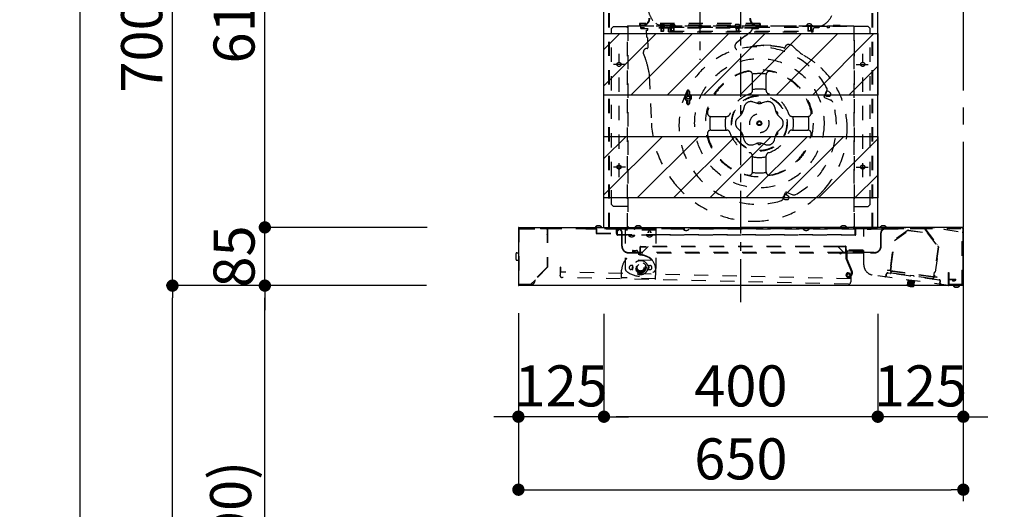
# Model space of a CAD drawing. Extents: x 27948 to 54421, y -22041 to -13171.
# Drawn here: x 47663 to 49102, y -18591 to -17876 of the extents above; entities that cross this region are included whole.
import ezdxf

# ---------------------------------------------------------------- set-up
doc = ezdxf.new("R2010")
doc.units = 0
doc.header["$LTSCALE"] = 50
doc.header["$MEASUREMENT"] = 0
for name, pattern in [('CENTER', [2, 1.25, -0.25, 0.25, -0.25]), ('HIDDEN', [0.375, 0.25, -0.125]), ('STYLE_03', [0.416641, 0.208282, -0.208359])]:
    doc.linetypes.add(name, pattern=pattern)
doc.layers.get('0').update_dxf_attribs({"linetype": 'CONTINUOUS'})
doc.layers.get('DEFPOINTS').update_dxf_attribs({"color": 146, "linetype": 'CONTINUOUS'})
for name, color, linetype in [('111-壁仕上', 3, 'CONTINUOUS'), ('150-機器', 8, 'CONTINUOUS'), ('166-寸法B', 11, 'CONTINUOUS'), ('180-補助', 161, 'CONTINUOUS')]:
    doc.layers.add(name, color=color, linetype=linetype)
doc.styles.add('KH001', font='txt')
doc.dimstyles.new('KH1xx030', dxfattribs={"dimscale": 30, "dimtxt": 2, "dimasz": 0.6, "dimexe": 0.3, "dimexo": 1.2, "dimgap": 0.5, "dimtad": 3, "dimdec": 1, "dimdsep": 46, "dimlunit": 6, "dimtxsty": 'KH001', "dimblk": 'DOT', "dimcen": 1, "dimdle": 1, "dimclrd": 256, "dimclre": 256, "dimclrt": 256, "dimadec": 0, "dimazin": 0, "dimtfac": 1, "dimtdec": 1, "dimtix": 1, "dimtmove": 2, "dimatfit": 3, "dimldrblk": 'CLOSEDBLANK', "dimfxl": 1, "dimtolj": 1, "dimtzin": 0, "dimlwd": -1, "dimlwe": -1, "dimarcsym": 0})
pattern_1 = [(45, (27864.205, -22131.787), (-26.516504, 26.516504), [])]

# ---------------------------------------------------------------- blocks, each defined once
blk = doc.blocks.new('_Dot')
at = {"color": 0, "linetype": 'ByBlock', "lineweight": -2}
blk.add_line((-0.5, 0), (-1, 0), dxfattribs=at)
at = {"color": 0, "linetype": 'ByBlock', "const_width": 0.5}
blk.add_lwpolyline([(-0.25, 0, 1), (0.25, 0, 1)], format="xyb", close=True, dxfattribs=at)
blk = doc.blocks.new('*D84')
at = {"layer": '166-寸法B', "transparency": 16777216}
for p, q in [((48241.6, -18264.3), (48012.3, -18264.3)), ((48021.3, -19086.3), (48021.3, -18282.3)), ((48341.1, -19104.3), (48012.3, -19104.3))]:
    blk.add_line(p, q, dxfattribs=at)
at = {"layer": 'DEFPOINTS', "color": 0, "transparency": 16777216}
for p in [(48021.3, -18264.3), (48277.6, -18264.3), (48377.1, -19104.3)]:
    blk.add_point(p, dxfattribs=at)
at = {"layer": '166-寸法B', "transparency": 16777216, "xscale": 18, "yscale": 18, "zscale": 18}
for p, rotation in [((48021.3, -18264.3), 90), ((48021.3, -19104.3), 270)]:
    blk.add_blockref('_Dot', p, dxfattribs=dict(at, rotation=rotation))
at = {"layer": '166-寸法B', "transparency": 16777216, "insert": (47971.3, -18684.3), "char_height": 60, "attachment_point": 5, "rotation": 90, "style": 'KH001'}
blk.add_mtext('\\A1;840(790)', dxfattribs=at)
blk = doc.blocks.new('_ClosedBlank')
at = {"color": 0, "linetype": 'ByBlock', "lineweight": -2}
for p, q in [((-1, 0.167), (0, 0)), ((-1, 0.167), (-1, -0.167)), ((0, 0), (-1, -0.167))]:
    blk.add_line(p, q, dxfattribs=at)
blk = doc.blocks.new('*D85')
at = {"layer": '166-寸法B', "transparency": 16777216}
for p, q in [((48325.6, -17564.3), (47877.3, -17564.3)), ((47886.3, -18246.3), (47886.3, -17582.3)), ((48190.6, -18264.3), (47877.3, -18264.3))]:
    blk.add_line(p, q, dxfattribs=at)
at = {"layer": 'DEFPOINTS', "color": 0, "transparency": 16777216}
for p in [(47886.3, -17564.3), (48361.6, -17564.3), (48226.6, -18264.3)]:
    blk.add_point(p, dxfattribs=at)
at = {"layer": '166-寸法B', "transparency": 16777216, "xscale": 18, "yscale": 18, "zscale": 18}
for p, rotation in [((47886.3, -17564.3), 90), ((47886.3, -18264.3), 270)]:
    blk.add_blockref('_Dot', p, dxfattribs=dict(at, rotation=rotation))
at = {"layer": '166-寸法B', "transparency": 16777216, "insert": (47841.3, -17914.3), "char_height": 60, "attachment_point": 5, "rotation": 90, "style": 'KH001'}
blk.add_mtext('\\A1;700', dxfattribs=at)
blk = doc.blocks.new('*D86')
at = {"layer": '166-寸法B', "transparency": 16777216}
for p, q in [((48325.6, -17564.3), (47742.3, -17564.3)), ((47751.3, -19946.3), (47751.3, -17582.3)), ((48341.6, -19964.3), (47742.3, -19964.3))]:
    blk.add_line(p, q, dxfattribs=at)
at = {"layer": 'DEFPOINTS', "color": 0, "transparency": 16777216}
for p in [(47751.3, -17564.3), (48361.6, -17564.3), (48377.6, -19964.3)]:
    blk.add_point(p, dxfattribs=at)
at = {"layer": '166-寸法B', "transparency": 16777216, "xscale": 18, "yscale": 18, "zscale": 18}
for p, rotation in [((47751.3, -17564.3), 90), ((47751.3, -19964.3), 270)]:
    blk.add_blockref('_Dot', p, dxfattribs=dict(at, rotation=rotation))
at = {"layer": '166-寸法B', "transparency": 16777216, "insert": (47702.5, -18764.3), "char_height": 60, "attachment_point": 5, "rotation": 90, "style": 'KH001'}
blk.add_mtext('\\A1;2,400', dxfattribs=at)
blk = doc.blocks.new('*D87')
at = {"layer": '166-寸法B', "transparency": 16777216}
for p, q in [((48241.6, -18264.3), (47877.3, -18264.3)), ((47886.3, -19946.3), (47886.3, -18282.3)), ((48341.6, -19964.3), (47877.3, -19964.3))]:
    blk.add_line(p, q, dxfattribs=at)
at = {"layer": 'DEFPOINTS', "color": 0, "transparency": 16777216}
for p in [(47886.3, -18264.3), (48277.6, -18264.3), (48377.6, -19964.3)]:
    blk.add_point(p, dxfattribs=at)
at = {"layer": '166-寸法B', "transparency": 16777216, "xscale": 18, "yscale": 18, "zscale": 18}
for p, rotation in [((47886.3, -18264.3), 90), ((47886.3, -19964.3), 270)]:
    blk.add_blockref('_Dot', p, dxfattribs=dict(at, rotation=rotation))
at = {"layer": '166-寸法B', "transparency": 16777216, "insert": (47837.5, -19114.3), "char_height": 60, "attachment_point": 5, "rotation": 90, "style": 'KH001'}
blk.add_mtext('\\A1;1,700', dxfattribs=at)
blk = doc.blocks.new('*D174')
at = {"layer": '166-寸法B', "transparency": 16777216}
for p, q in [((48021.3, -18161.3), (48021.3, -18143.3)), ((48258.2, -18179.3), (48012.3, -18179.3)), ((48021.3, -18264.3), (48021.3, -18179.3)), ((48257.6, -18264.3), (48012.3, -18264.3)), ((48021.3, -18282.3), (48021.3, -18300.3))]:
    blk.add_line(p, q, dxfattribs=at)
at = {"layer": 'DEFPOINTS', "color": 0, "transparency": 16777216}
for p in [(48021.3, -18179.3), (48294.2, -18179.3), (48293.6, -18264.3)]:
    blk.add_point(p, dxfattribs=at)
at = {"layer": '166-寸法B', "transparency": 16777216, "xscale": 18, "yscale": 18, "zscale": 18}
for p, rotation in [((48021.3, -18179.3), 270), ((48021.3, -18264.3), 90)]:
    blk.add_blockref('_Dot', p, dxfattribs=dict(at, rotation=rotation))
at = {"layer": '166-寸法B', "transparency": 16777216, "insert": (47976.3, -18221.8), "char_height": 60, "attachment_point": 5, "rotation": 90, "style": 'KH001'}
blk.add_mtext('\\A1;85', dxfattribs=at)
blk = doc.blocks.new('*D175')
at = {"layer": '166-寸法B', "transparency": 16777216}
for p, q in [((48305.6, -17564.3), (48012.3, -17564.3)), ((48021.3, -18161.3), (48021.3, -17582.3)), ((48258.2, -18179.3), (48012.3, -18179.3))]:
    blk.add_line(p, q, dxfattribs=at)
at = {"layer": 'DEFPOINTS', "color": 0, "transparency": 16777216}
for p in [(48021.3, -17564.3), (48341.6, -17564.3), (48294.2, -18179.3)]:
    blk.add_point(p, dxfattribs=at)
at = {"layer": '166-寸法B', "transparency": 16777216, "xscale": 18, "yscale": 18, "zscale": 18}
for p, rotation in [((48021.3, -17564.3), 90), ((48021.3, -18179.3), 270)]:
    blk.add_blockref('_Dot', p, dxfattribs=dict(at, rotation=rotation))
at = {"layer": '166-寸法B', "transparency": 16777216, "insert": (47976.3, -17871.8), "char_height": 60, "attachment_point": 5, "rotation": 90, "style": 'KH001'}
blk.add_mtext('\\A1;615', dxfattribs=at)
blk = doc.blocks.new('*D176')
at = {"layer": '166-寸法B', "transparency": 16777216}
for p, q in [((48516.7, -18305.3), (48516.7, -18464.8)), ((48916.7, -18305.3), (48916.7, -18464.8)), ((48898.7, -18455.8), (48534.7, -18455.8))]:
    blk.add_line(p, q, dxfattribs=at)
at = {"layer": 'DEFPOINTS', "color": 0, "transparency": 16777216}
for p in [(48516.7, -18269.3), (48916.7, -18269.3), (48516.7, -18455.8)]:
    blk.add_point(p, dxfattribs=at)
at = {"layer": '166-寸法B', "transparency": 16777216, "xscale": 18, "yscale": 18, "zscale": 18, "rotation": 180}
blk.add_blockref('_Dot', (48516.7, -18455.8), dxfattribs=at)
at = {"layer": '166-寸法B', "transparency": 16777216, "xscale": 18, "yscale": 18, "zscale": 18}
blk.add_blockref('_Dot', (48916.7, -18455.8), dxfattribs=at)
at = {"layer": '166-寸法B', "transparency": 16777216, "insert": (48716.7, -18410.8), "char_height": 60, "attachment_point": 5, "style": 'KH001'}
blk.add_mtext('\\A1;400', dxfattribs=at)
blk = doc.blocks.new('*D177')
at = {"layer": '166-寸法B', "transparency": 16777216}
for p, q in [((48391.7, -18304.7), (48391.7, -18464.8)), ((48516.7, -18305.3), (48516.7, -18464.8)), ((48373.7, -18455.8), (48355.7, -18455.8)), ((48516.7, -18455.8), (48391.7, -18455.8)), ((48534.7, -18455.8), (48552.7, -18455.8))]:
    blk.add_line(p, q, dxfattribs=at)
at = {"layer": 'DEFPOINTS', "color": 0, "transparency": 16777216}
for p in [(48391.7, -18268.7), (48516.7, -18269.3), (48391.7, -18455.8)]:
    blk.add_point(p, dxfattribs=at)
at = {"layer": '166-寸法B', "transparency": 16777216, "xscale": 18, "yscale": 18, "zscale": 18}
blk.add_blockref('_Dot', (48391.7, -18455.8), dxfattribs=at)
at = {"layer": '166-寸法B', "transparency": 16777216, "xscale": 18, "yscale": 18, "zscale": 18, "rotation": 180}
blk.add_blockref('_Dot', (48516.7, -18455.8), dxfattribs=at)
at = {"layer": '166-寸法B', "transparency": 16777216, "insert": (48454.2, -18410.8), "char_height": 60, "attachment_point": 5, "style": 'KH001'}
blk.add_mtext('\\A1;125', dxfattribs=at)
blk = doc.blocks.new('*D178')
at = {"layer": '166-寸法B', "transparency": 16777216}
for p, q in [((48916.7, -18305.3), (48916.7, -18464.8)), ((49041.7, -18304.7), (49041.7, -18464.8)), ((48898.7, -18455.8), (48880.7, -18455.8)), ((49041.7, -18455.8), (48916.7, -18455.8)), ((49059.7, -18455.8), (49077.7, -18455.8))]:
    blk.add_line(p, q, dxfattribs=at)
at = {"layer": 'DEFPOINTS', "color": 0, "transparency": 16777216}
for p in [(48916.7, -18269.3), (49041.7, -18268.7), (48916.7, -18455.8)]:
    blk.add_point(p, dxfattribs=at)
at = {"layer": '166-寸法B', "transparency": 16777216, "xscale": 18, "yscale": 18, "zscale": 18}
blk.add_blockref('_Dot', (48916.7, -18455.8), dxfattribs=at)
at = {"layer": '166-寸法B', "transparency": 16777216, "xscale": 18, "yscale": 18, "zscale": 18, "rotation": 180}
blk.add_blockref('_Dot', (49041.7, -18455.8), dxfattribs=at)
at = {"layer": '166-寸法B', "transparency": 16777216, "insert": (48979.2, -18410.8), "char_height": 60, "attachment_point": 5, "style": 'KH001'}
blk.add_mtext('\\A1;125', dxfattribs=at)
blk = doc.blocks.new('*D179')
at = {"layer": '166-寸法B', "transparency": 16777216}
for p, q in [((49257.1, -17634.3), (49257.1, -18100.4)), ((48992.9, -17664.3), (49266.1, -17664.3))]:
    blk.add_line(p, q, dxfattribs=at)
at = {"layer": 'DEFPOINTS', "color": 0, "transparency": 16777216}
for p in [(48956.9, -17664.3), (49257.1, -18070.4), (49343.9, -18070.4)]:
    blk.add_point(p, dxfattribs=at)
at = {"layer": '166-寸法B', "transparency": 16777216, "insert": (49207.7, -17851.8), "char_height": 60, "attachment_point": 5, "rotation": 90, "style": 'KH001'}
blk.add_mtext('\\A1;ｺﾝｾﾝﾄ位置', dxfattribs=at)
blk = doc.blocks.new('_None')
blk = doc.blocks.new('SNSR-4MA-903L_D')
at = {"layer": '150-機器', "color": 161, "linetype": 'CENTER'}
for p, q in [((0, -24.1), (0, 751.1)), ((-60, 531.4), (-60, 329.9))]:
    blk.add_line(p, q, dxfattribs=at)
at = {"layer": '150-機器', "color": 6, "linetype": 'Continuous'}
for p, q in [((-200, 85), (-200, 650)), ((200, 85), (200, 650)), ((-325, 84.4), (-325, 0.6)), ((-324.4, 85), (0, 85)), ((324.4, 85), (0, 85)), ((325, 84.4), (325, 0.6)), ((324.4, 0), (-324.4, 0))]:
    blk.add_line(p, q, dxfattribs=at)
at = {"layer": '150-機器', "color": 161, "linetype": 'STYLE_03', "ltscale": 2}
for p, q in [((-193, 85.4), (-193, 467.1)), ((-192, 85.4), (-192, 467.1)), ((192, 85.4), (192, 467.1)), ((193, 85.4), (193, 467.1)), ((-186, 378.4), (-189, 375.4)), ((-189, 118.4), (-189, 375.4)), ((-186, 378.4), (-165, 378.4)), ((-165.8, 85), (-165.8, 379)), ((-165.2, 379), (-165.8, 379)), ((-165.2, 379), (-165.2, 379.6)), ((-165.2, 379.6), (165.2, 379.6)), ((-165, 378.4), (-165, 86)), ((164.4, 379), (-164.4, 379)), ((-148, 382.6), (-148, 380.6)), ((28, 382.6), (-148, 382.6)), ((-147.2, 382.6), (-147.2, 380.6)), ((27, 380.4), (-147, 380.4)), ((27, 379.6), (-147, 379.6)), ((-146, 376.7), (-146, 378.4)), ((26, 376.7), (-146, 376.7)), ((-146, 376.1), (-146, 376.7)), ((26, 376.1), (-146, 376.1)), ((-146, 375.6), (-146, 376.1)), ((-146, 375.6), (-135.8, 375.6)), ((-136, 375.6), (-136.1, 376.1)), ((-135.8, 374.1), (-135.9, 376.1)), ((-118.5, 379), (-118.4, 379.8)), ((-118.4, 379.8), (-118.4, 380.1)), ((-117.3, 377.9), (-117.3, 377.6)), ((-112.7, 377.6), (-117.3, 377.6)), ((-117.3, 375.6), (-117.3, 375.3)), ((-112.7, 375.3), (-117.3, 375.3)), ((-117, 377.6), (-117, 371.4)), ((-116.6, 377.6), (-116.6, 371)), ((-113.4, 377.6), (-113.4, 371)), ((-113, 377.6), (-113, 371.4)), ((-112.7, 377.9), (-112.7, 377.6)), ((-112.7, 375.6), (-112.7, 375.3)), ((-111.6, 380.1), (-111.6, 379.8)), ((-111.6, 379.8), (-111.5, 379)), ((-103.5, 379.6), (-103.4, 380.7)), ((-96.5, 379.6), (-103.5, 379.6)), ((-103.5, 370.7), (-103.5, 378.4)), ((-103.5, 377.4), (103.5, 377.4)), ((-102, 379.6), (-102, 372)), ((-101.6, 379.6), (-101.6, 371.6)), ((-98.4, 379.6), (-98.4, 371.6)), ((-98, 379.6), (-98, 372)), ((-96.6, 380.7), (-96.5, 379.6)), ((-8.5, 379), (-8.4, 379.8)), ((-8.4, 379.8), (-8.4, 380.1)), ((-7.3, 377.9), (-7.3, 377.6)), ((-2.7, 377.6), (-7.3, 377.6)), ((-7.3, 375.6), (-7.3, 375.3)), ((-2.7, 375.3), (-7.3, 375.3)), ((-7, 379), (-7, 371.4)), ((-6.6, 379), (-6.6, 371)), ((-3.4, 379), (-3.4, 371)), ((-3, 379), (-3, 371.4)), ((-2.7, 377.9), (-2.7, 377.6)), ((-2.7, 375.6), (-2.7, 375.3)), ((-2.6, 376.6), (-2.6, 376.1)), ((2.6, 376.1), (-2.6, 376.1)), ((-1.6, 380.1), (-1.6, 379.8)), ((-1.6, 379.8), (-1.5, 379)), ((2.6, 376.6), (2.6, 376.1)), ((16.1, 376.1), (16.1, 372.9)), ((16.1, 375.6), (26, 375.6)), ((16.3, 376.1), (16.3, 375.6)), ((26, 376.7), (26, 378.4)), ((26, 376.7), (26, 376.1)), ((26, 375.6), (26, 376.1)), ((27.2, 382.6), (27.2, 380.6)), ((28, 382.6), (28, 380.6)), ((111, 378.4), (85, 378.4)), ((95, 379.8), (95, 378.4)), ((95, 379.8), (105, 379.8)), ((96.5, 379.6), (96.6, 380.7)), ((103.5, 379.6), (96.5, 379.6)), ((98, 379.6), (98, 372)), ((98.4, 379.6), (98.4, 371.6)), ((101.6, 379.6), (101.6, 371.6)), ((102, 379.6), (102, 372)), ((103.4, 380.7), (103.5, 379.6)), ((103.5, 370.7), (103.5, 378.4)), ((105, 379.8), (105, 378.4)), ((111, 378.4), (111, 376.4)), ((114, 376.4), (111, 376.4)), ((114, 378.4), (114, 376.4)), ((126, 378.4), (114, 378.4)), ((126, 378.4), (126, 376.4)), ((129, 376.4), (126, 376.4)), ((129, 378.4), (129, 376.4)), ((155, 378.4), (129, 378.4)), ((135, 379.8), (135, 378.4)), ((145, 379.8), (135, 379.8)), ((145, 379.8), (145, 378.4)), ((186, 378.4), (165, 378.4)), ((165, 378.4), (165, 86)), ((165.2, 379), (165.2, 379.6)), ((165.2, 379), (165.8, 379)), ((165.8, 337.8), (165.8, 379)), ((186, 378.4), (189, 375.4)), ((189, 118.4), (189, 375.4)), ((-137.2, 363), (-137.7, 373)), ((-137.7, 373), (-136.7, 373)), ((-136.6, 362.1), (-135.9, 347.5)), ((-113, 371.4), (-117, 371.4)), ((-117, 371.4), (-116.6, 371)), ((-113.4, 371), (-116.6, 371)), ((-113, 371.4), (-113.4, 371)), ((-105.5, 370.7), (-105.5, 373.9)), ((-105.5, 370.7), (105.5, 370.7)), ((-103.5, 371.7), (103.5, 371.7)), ((-98, 372), (-102, 372)), ((-102, 372), (-101.6, 371.6)), ((-98.4, 371.6), (-101.6, 371.6)), ((-98, 372), (-98.4, 371.6)), ((-3, 371.4), (-7, 371.4)), ((-7, 371.4), (-6.6, 371)), ((5.6, 364.2), (-6.7, 353.9)), ((-3.4, 371), (-6.6, 371)), ((-3, 371.4), (-3.4, 371)), ((14.4, 370.7), (6.7, 364.3)), ((14.7, 371.7), (16.1, 372.9)), ((102, 372), (98, 372)), ((98, 372), (98.4, 371.6)), ((101.6, 371.6), (98.4, 371.6)), ((102, 372), (101.6, 371.6)), ((105.5, 370.7), (105.5, 373.9)), ((43.6, 350.8), (33.6, 351.1)), ((-178, 158.2), (-178, 338.7)), ((-142.2, 339.1), (-142.3, 341.2)), ((165.8, 85), (165.8, 337.8)), ((178, 158.2), (178, 338.7)), ((-168.3, 323.1), (-185.9, 323.1)), ((168.3, 323.1), (185.9, 323.1)), ((-134.3, 312.1), (-134.1, 307.5)), ((-134.1, 307.5), (-130.7, 237.2)), ((17, 299.3), (17, 308)), ((37, 299.3), (37, 308)), ((17, 284.8), (17, 299.3)), ((37, 284.8), (37, 299.3)), ((-78.8, 279.6), (-78.8, 283.5)), ((-78, 279.4), (-78, 283.5)), ((-76, 283.5), (-76, 279.4)), ((-75.2, 283.5), (-75.2, 279.6)), ((121.8, 275.9), (122.7, 278)), ((122.4, 274.6), (131.5, 270.9)), ((122.5, 277.6), (123.1, 277.4)), ((122.6, 277.9), (123.2, 277.6)), ((122.7, 278), (125.5, 284.9)), ((123.1, 277.4), (126.1, 284.8)), ((123.2, 277.6), (125, 276.9)), ((125, 276.9), (129.1, 276.7)), ((125.4, 284.8), (126, 284.6)), ((125.5, 284.9), (125.9, 285.9)), ((125.5, 285.1), (126.1, 284.8)), ((126, 284.6), (127.9, 283.8)), ((127.9, 283.8), (130.9, 281.2)), ((131.3, 278.4), (131.1, 277.9)), ((131.3, 278.4), (131.5, 278.9)), ((-78.8, 266.1), (-78.8, 270)), ((-78, 266.1), (-78, 270.1)), ((-76, 270.1), (-76, 266.1)), ((-75.2, 270), (-75.2, 266.1)), ((4.8, 261), (3.5, 255.6)), ((17.4, 268.3), (22.7, 266.7)), ((36.6, 268.3), (31.3, 266.7)), ((49.2, 261), (50.5, 255.6)), ((-43.9, 247.1), (-35.3, 247.1)), ((-35.3, 247.1), (-20.7, 247.1)), ((-4.9, 244.3), (-0.8, 248.1)), ((58.8, 244.3), (54.8, 248.1)), ((74.7, 247.1), (89.3, 247.1)), ((89.3, 247.1), (97.9, 247.1)), ((-43.9, 227.1), (-35.3, 227.1)), ((-35.3, 227.1), (-20.7, 227.1)), ((-4.9, 229.8), (-0.8, 226)), ((4.8, 213.1), (3.5, 218.5)), ((49.2, 213.1), (50.5, 218.5)), ((58.8, 229.8), (54.8, 226)), ((74.7, 227.1), (89.3, 227.1)), ((89.3, 227.1), (97.9, 227.1)), ((17.4, 205.8), (22.7, 207.4)), ((36.6, 205.8), (31.3, 207.4)), ((17, 174.8), (17, 189.4)), ((37, 174.8), (37, 189.4)), ((-168.3, 173.1), (-185.9, 173.1)), ((17, 166.1), (17, 174.8)), ((37, 166.1), (37, 174.8)), ((168.3, 173.1), (185.9, 173.1)), ((61.6, 126.8), (64.4, 133.8)), ((62.1, 126.5), (65.1, 133.9)), ((64.4, 133.8), (65.3, 135.9)), ((64.5, 134.1), (65.1, 133.9)), ((64.5, 133.9), (65, 133.7)), ((65, 133.7), (66.9, 132.9)), ((66.6, 136.4), (75.7, 132.7)), ((66.9, 132.9), (69.9, 130.3)), ((-186, 115.4), (-189, 118.4)), ((-165, 115.4), (-186, 115.4)), ((61.2, 125.9), (61.6, 126.8)), ((61.6, 126.9), (62.2, 126.7)), ((61.6, 126.7), (62.1, 126.5)), ((62.2, 126.7), (64.1, 125.9)), ((64.1, 125.9), (68.1, 125.7)), ((70.3, 127.5), (70.1, 127)), ((70.3, 127.5), (70.5, 128)), ((165, 115.4), (186, 115.4)), ((186, 115.4), (189, 118.4)), ((-192, 94.4), (-193, 94.4)), ((192, 94.4), (193, 94.4)), ((-324.4, 84.4), (-324.4, 0.6)), ((-324.4, 84.4), (0, 84.4)), ((-324.2, 84.4), (-324.2, 83.6)), ((-324.2, 83.6), (323.7, 83.6)), ((-323.4, 82.9), (-284, 82.9)), ((-322, 83.1), (-322.2, 82.9)), ((-322, 83.1), (-283, 83.1)), ((-321.2, 84.4), (-321.2, 83.6)), ((-292.5, 83.6), (-283, 83.6)), ((-292.5, 83.6), (-292.5, 83.1)), ((-283, 83.1), (-283, 26.9)), ((-282.5, 83.1), (-282.5, 26.7)), ((-226.5, 83.6), (-226.5, 82.8)), ((-226.5, 82.8), (-211.5, 82.8)), ((-212.7, 85.3), (-212.7, 85)), ((-212.7, 85.3), (-203.3, 85.3)), ((-211.5, 82.8), (-211.5, 76.8)), ((-210.7, 82.8), (-210.7, 76.8)), ((-210.7, 76.8), (-182.3, 76.8)), ((-210.7, 76), (-182.3, 76)), ((-203.3, 85), (-203.3, 85.3)), ((-197, 82.3), (-197, 82.8)), ((-43.9, 82.8), (-197, 82.8)), ((-179, 82.3), (-197, 82.3)), ((-182.3, 82.8), (-182.3, 76.8)), ((-181.5, 82.8), (-181.5, 76.8)), ((-181, 74.6), (-181, 82.3)), ((-181, 79.3), (-180.2, 79.3)), ((-180.2, 73.8), (-180.2, 82.3)), ((-180.2, 79.3), (-177.2, 82.3)), ((-180.2, 74.6), (-123.8, 74.6)), ((167.2, 73.8), (-180.2, 73.8)), ((210, 82.3), (-179, 82.3)), ((-174, 57.8), (-174, 77.2)), ((-173.5, 57.8), (-173.5, 77.2)), ((-171.5, 83.6), (-171.5, 82.8)), ((-170.5, 83.6), (-170.5, 82.3)), ((-169, 82.1), (-169, 25)), ((-124, 82.1), (-169, 82.1)), ((-124, 81.1), (-169, 81.1)), ((-166.2, 82.5), (-166.8, 83.6)), ((-166.1, 84), (-165.5, 82.9)), ((-155.5, 82.9), (-165.5, 82.9)), ((-164.2, 73.5), (-164.2, 73.8)), ((-164.2, 73.5), (-154.8, 73.5)), ((-154.9, 84), (-155.5, 82.9)), ((-154.8, 82.5), (-154.2, 83.6)), ((-154.8, 73.8), (-154.8, 73.5)), ((-154.7, 85.3), (-154.7, 85)), ((-154.7, 85.3), (-145.3, 85.3)), ((-145.3, 85), (-145.3, 85.3)), ((-138.2, 82.5), (-138.8, 83.6)), ((-138.2, 73.5), (-138.2, 73.8)), ((-138.2, 73.5), (-128.8, 73.5)), ((-138.1, 84), (-137.5, 82.9)), ((-137.5, 82.9), (-127.5, 82.9)), ((-135.5, 76.9), (-135.5, 77.8)), ((-135.1, 76.9), (-135.1, 79)), ((-131.9, 76.9), (-131.9, 79)), ((-131.5, 77.8), (-131.5, 76.9)), ((-128.8, 73.8), (-128.8, 73.5)), ((-126.9, 84), (-127.5, 82.9)), ((-126.8, 82.5), (-126.2, 83.6)), ((-124, 82.1), (-124, 25)), ((-123.8, 74.6), (167.2, 74.6)), ((-84.7, 82.8), (-84.7, 83.1)), ((-75.3, 83.1), (-75.3, 82.8)), ((268.1, 82.8), (-43.9, 82.8)), ((324.4, 84.4), (0, 84.4)), ((90.8, 82.8), (90.8, 83.1)), ((100.2, 83.1), (100.2, 82.8)), ((145.3, 85.3), (154.7, 85.3)), ((145.3, 85), (145.3, 85.3)), ((154.7, 85), (154.7, 85.3)), ((164.2, 83.6), (164.2, 82.8)), ((166, 84.4), (166, 83.6)), ((167.2, 73.8), (167.2, 83.6)), ((168, 74.6), (168, 82.8)), ((179.7, 30.2), (179.7, 82.3)), ((180.7, 83.6), (180.7, 82.8)), ((184.7, 82.3), (190.2, 82.3)), ((190.2, 82.8), (190.2, 82.3)), ((203.3, 85.3), (203.3, 85)), ((203.3, 85.3), (212.7, 85.3)), ((204.5, 57.8), (204.5, 77.3)), ((205, 57.8), (205, 77.2)), ((230, 82.3), (210, 82.3)), ((212.7, 85), (212.7, 85.3)), ((244.4, 81), (224.2, 66.2)), ((224.6, 65.9), (244.7, 80.6)), ((230, 82.3), (230, 82.8)), ((244.7, 81.1), (272.4, 77.3)), ((244.7, 80.6), (272.2, 76.9)), ((268.1, 82.8), (287.9, 57.7)), ((268.8, 83.3), (288.6, 58.1)), ((272.2, 76.9), (288.1, 56.6)), ((296.7, 82.8), (296.7, 82.3)), ((296.7, 82.3), (323.2, 77.8)), ((323.1, 1.8), (323.1, 77.8)), ((323.6, 2.3), (323.6, 82.8)), ((323.7, 84.4), (323.7, 83.6)), ((324.4, 84.4), (324.4, 0.6)), ((141, 57.8), (141, 57.3)), ((141, 57.8), (153.1, 57.8)), ((151, 57.8), (151, 57.3)), ((219, 28.5), (224.2, 66.2)), ((219.5, 28.5), (224.6, 65.9)), ((286.1, 60), (286.7, 60.5)), ((287.9, 57.7), (288.6, 58.1)), ((287.9, 57.7), (288.7, 56.7)), ((-328.4, 38), (-328.4, 47)), ((-327.4, 48), (-325, 48)), ((-164, 48.3), (-158.9, 48.3)), ((-164, 47.8), (146.5, 47.8)), ((-150.3, 48.3), (-158.9, 48.3)), ((-158.5, 50.2), (-158.5, 49.1)), ((-157.5, 51.2), (-152.3, 51.2)), ((-154.6, 48.9), (-154.1, 49.1)), ((-150.3, 49.2), (-150.3, 47.8)), ((-147, 48.3), (-150.3, 48.3)), ((-147, 48.3), (-147, 56.6)), ((-146.5, 57.1), (-138.5, 57.1)), ((-146.5, 48.4), (-146.5, 56.6)), ((-146.5, 56.6), (-138.5, 56.6)), ((-144, 48.3), (-146.5, 48.3)), ((-135.8, 56.6), (-144, 48.4)), ((-144, 48.4), (-144, 47.8)), ((147.5, 48.3), (-144, 48.3)), ((-138.5, 56.6), (-138.5, 57.1)), ((141.8, 57.1), (-138.5, 57.1)), ((142.2, 56.7), (-138.5, 56.7)), ((-135.8, 57.1), (-135.8, 56.6)), ((141, 57.3), (153, 57.3)), ((141.8, 57.1), (150.5, 48.4)), ((144.7, 46.7), (147.2, 48.2)), ((144.9, 46.3), (144.7, 46.7)), ((144.9, 46.3), (147.5, 47.8)), ((195, 48.3), (147.5, 48.3)), ((147.5, 47.8), (195, 47.8)), ((153, 57.3), (153, 48.4)), ((153.5, 57.4), (153.5, 48.4)), ((153.6, 50.8), (153.6, 39)), ((178.6, 51.8), (154.6, 51.8)), ((154.6, 50.8), (154.6, 39)), ((154.6, 50.8), (178.6, 50.8)), ((154.6, 48.7), (156.6, 50.8)), ((154.6, 50.2), (155.2, 50.8)), ((159.7, 47.3), (159.7, 47.8)), ((179.7, 47.3), (159.7, 47.3)), ((177.1, 50.7), (166.1, 50.7)), ((177.1, 50.2), (166.1, 50.2)), ((166.6, 49.2), (176.6, 49.2)), ((166.6, 48.7), (176.6, 48.7)), ((168.5, 48.7), (168.5, 49.2)), ((174.6, 48.7), (174.6, 49.2)), ((178.6, 50.8), (178.6, 51.8)), ((221.2, 48.4), (218.5, 28.6)), ((221.7, 48.3), (221.2, 48.4)), ((288.1, 56.6), (282.2, 13.3)), ((288.7, 56.7), (282.7, 13.2)), ((-327.4, 37), (-325, 37)), ((-168.5, 37.6), (-168, 38.3)), ((-129.2, 36.7), (-168.4, 37.6)), ((-158.6, 29.3), (-160.1, 29.3)), ((-134.4, 29.3), (-132.9, 29.3)), ((-129.2, 36.6), (-129.6, 37.4)), ((153.7, 38.6), (161.5, 20.3)), ((154.6, 39), (162.4, 20.7)), ((154.8, 36), (155.7, 36.4)), ((156.7, 31.4), (157.6, 31.8)), ((286.8, 39.4), (284.1, 19.6)), ((286.3, 39.5), (286.8, 39.4)), ((-283, 26.9), (-307.7, 2.2)), ((-282.5, 26.7), (-307.5, 1.7)), ((-264, 26.8), (-264.2, 15.3)), ((160.7, 9.8), (-264.1, 19.8)), ((-263.4, 26.8), (-264, 26.8)), ((-263.4, 26.8), (-263.5, 19.8)), ((-174.4, 10.3), (-174.2, 22.3)), ((-158.6, 23.3), (-160.1, 23.3)), ((-158.6, 27.3), (-158.6, 25.3)), ((-157.6, 27.3), (-158.6, 27.3)), ((-157.6, 25.3), (-158.6, 25.3)), ((-157.6, 27.3), (-157.6, 25.3)), ((-135.4, 27.3), (-134.4, 27.3)), ((-135.4, 27.3), (-135.4, 25.3)), ((-135.4, 25.3), (-134.4, 25.3)), ((-134.4, 27.3), (-134.4, 25.3)), ((-134.4, 23.3), (-132.9, 23.3)), ((-124.5, 9.1), (-124.2, 21.1)), ((153.7, 14.9), (153.6, 15.3)), ((154.7, 15), (154.6, 15.4)), ((156.7, 18.7), (156.7, 17.7)), ((159.1, 15), (158.9, 9.8)), ((160.3, 16.8), (160.1, 9.8)), ((160.9, 16.8), (160.3, 16.8)), ((160.9, 16.8), (160.6, 5.3)), ((303.4, 0.2), (192.7, 15.3)), ((212.2, 14.7), (212.4, 16.7)), ((212.7, 14.6), (212.9, 16.6)), ((214.3, 22.6), (214.2, 22.1)), ((218.1, 21.6), (214.2, 22.1)), ((218.1, 22.1), (214.3, 22.6)), ((289.5, 8.1), (215.2, 18.3)), ((215.3, 18.8), (218.7, 18.3)), ((216.2, 22.3), (216.2, 21.8)), ((219, 28.5), (218.1, 22.1)), ((218.5, 28.6), (219.7, 28.4)), ((219.5, 28.5), (218.6, 22)), ((219.1, 20.8), (218.7, 18.3)), ((219.7, 28.4), (218.8, 21.5)), ((218.8, 21.5), (219.7, 28.4)), ((218.8, 22), (282, 13.3)), ((218.8, 21.5), (282, 12.8)), ((281.5, 12.3), (219.1, 20.8)), ((219.6, 20.7), (219.2, 18.3)), ((280.6, 9.9), (219.2, 18.3)), ((247.6, 15.4), (252.5, 14.8)), ((247.6, 15), (247.6, 15.4)), ((252.4, 14.4), (252.5, 14.8)), ((282, 12.8), (282.9, 19.8)), ((284.1, 19.6), (282.9, 19.8)), ((303.5, 19.1), (304, 19.1)), ((303.5, 0.7), (303.5, 19.1)), ((303.9, 19), (303.9, 0.6)), ((-308.5, 1.8), (-323.4, 1.8)), ((-307.7, 2.2), (-307.4, 1.8)), ((-307.3, 1.4), (-300.7, 8.1)), ((-300.9, 8.3), (-300.7, 8.1)), ((157.1, 1.9), (-260.8, 11.7)), ((-124.4, 10.1), (-174.4, 11.3)), ((158.8, 13.7), (157.6, 13.2)), ((159.2, 12.8), (158, 12.3)), ((243.9, 6.8), (243, 0.4)), ((243, 0.4), (252.9, -1)), ((243.4, 0.3), (244.3, 6.8)), ((243.9, 6.8), (244.5, 7.2)), ((243.9, 6.8), (253.8, 5.5)), ((243.9, 0.2), (244.8, 6.7)), ((244.1, 8.3), (244, 7.3)), ((253.9, 5.9), (244, 7.3)), ((244.5, 0.2), (245.4, 6.6)), ((245.1, 0.1), (246, 6.5)), ((245.8, 0), (246.7, 6.4)), ((246.6, -0.1), (247.5, 6.3)), ((247.5, -0.2), (248.4, 6.2)), ((248.5, -0.4), (249.3, 6.1)), ((249.4, -0.5), (250.2, 5.9)), ((250.2, -0.6), (251, 5.8)), ((250.8, -0.7), (251.7, 5.7)), ((251.4, -0.8), (252.3, 5.7)), ((252, -0.9), (252.9, 5.6)), ((252.5, -0.9), (253.4, 5.5)), ((252.9, -1), (253.8, 5.5)), ((253.8, 5.5), (253.4, 6)), ((254, 6.9), (253.9, 5.9)), ((281, 12.3), (280.6, 9.9)), ((281.5, 12.3), (281.1, 9.8)), ((281.1, 9.8), (289.6, 8.6)), ((282.7, 13.2), (286.6, 12.7)), ((282.7, 12.8), (286.5, 12.2)), ((286.6, 12.7), (286.5, 12.2)), ((290.9, 3.9), (291.2, 5.9)), ((291.4, 3.8), (291.7, 5.8)), ((303, 2.3), (323.6, 2.3)), ((303.4, 0.2), (303.5, 0.7)), ((304, 9.6), (314, 9.6)), ((304, 9.1), (309, 9.1)), ((305, 1.8), (305, 2.3)), ((305, 1.8), (323.1, 1.8)), ((309, 7.7), (309, 9.6)), ((311, 7.2), (312, 7.2)), ((311, 6.8), (312, 6.8)), ((314, 8.2), (312, 7.2)), ((312, 6.8), (314, 7.7)), ((312, 6.8), (312, 7.2)), ((314, 7.7), (314, 9.6)), ((310.3, 0), (310.3, -0.3)), ((319.7, -0.3), (310.3, -0.3)), ((319.7, -0.3), (319.7, 0))]:
    blk.add_line(p, q, dxfattribs=at)
at = {"layer": '150-機器', "linetype": 'HIDDEN'}
for p, q in [((323.2, 77.8), (323.7, 77.8)), ((-307.3, 1.4), (-307.5, 1.7))]:
    blk.add_line(p, q, dxfattribs=at)
at = {"layer": '150-機器', "color": 161, "linetype": 'STYLE_03', "ltscale": 2}
for points in [[(309, 8.2, 0.199807), (309.2, 7.8, 0.108109), (309.6, 7.5, 0.062857), (310.2, 7.3, 0.047434), (311, 7.2)], [(309, 7.7, 0.199807), (309.2, 7.4, 0.108109), (309.6, 7.1, 0.062857), (310.2, 6.9, 0.047434), (311, 6.8)]]:
    blk.add_lwpolyline(points, format="xyb", dxfattribs=at)
for centre, radius in [((27, 237.1), 94.5), ((-178, 323.1), 3), ((178, 323.1), 3), ((27, 237.1), 78.5), ((-77, 274.8), 2), ((27, 237.1), 40.7), ((27, 237.1), 40), ((27, 237.1), 14), ((27, 237.1), 3.46), ((27, 237.1), 2.5), ((-178, 173.1), 3), ((178, 173.1), 3), ((-146.5, 26.3), 10.5), ((-146.5, 26.3), 8), ((-146.5, 26.3), 7), ((-146.5, 26.3), 6), ((-146.5, 26.3), 5), ((157.1, 15.1), 2)]:
    blk.add_circle(centre, radius, dxfattribs=at)
for centre, radius, start, end in [((-105.5, 406.7), 30, 180, 231.9433), ((105.5, 406.7), 30, 296.1815, 360), ((-144, 390.6), 11, 270, 360), ((-144, 390.6), 10.2, 311.395, 360), ((24, 390.6), 11, 180, 270), ((24, 390.6), 10.2, 180, 231.6573), ((-164.4, 378.4), 0.6, 90, 180), ((-147, 380.6), 1, 180, 270), ((-147, 380.6), 0.2, 180, 270), ((-144, 390.6), 10.2, 270, 308.3427), ((-144, 390.6), 10.2, 308.3427, 311.395), ((-136.8, 374), 1, 272.7527, 2.7527), ((-105.5, 406.7), 30, 231.9433, 264.7841), ((-117.1, 380), 1.3, 105.8809, 175), ((-117.8, 377.9), 0.48, 0, 90), ((-117.8, 375.6), 0.48, 0, 90), ((-115, 372.6), 9, 74.1191, 105.8809), ((-112.2, 377.9), 0.48, 90, 180), ((-112.2, 375.6), 0.48, 90, 180), ((-112.9, 380), 1.3, 5, 74.1191), ((-108.5, 373.9), 3, 0, 84.7841), ((-102.1, 380.6), 1.3, 105.8809, 175), ((-100, 373.2), 9, 74.1191, 105.8809), ((-97.9, 380.6), 1.3, 5, 74.1191), ((-7.1, 380), 1.3, 105.8809, 175), ((-7.8, 377.9), 0.48, 0, 90), ((-7.8, 375.6), 0.48, 0, 90), ((-5, 372.6), 9, 74.1191, 105.8809), ((-3.4, 376.6), 0.8, 0, 90), ((-2.2, 377.9), 0.48, 90, 180), ((-2.2, 375.6), 0.48, 90, 180), ((-2.9, 380), 1.3, 5, 74.1191), ((3.4, 376.6), 0.8, 90, 180), ((24, 390.6), 10.2, 231.6573, 270), ((27, 380.6), 1, 270, 360), ((27, 380.6), 0.2, 270, 360), ((97.9, 380.6), 1.3, 105.8809, 175), ((100, 373.2), 9, 74.1191, 105.8809), ((102.1, 380.6), 1.3, 5, 74.1191), ((108.5, 373.9), 3, 95.2159, 180), ((105.5, 406.7), 30, 275.2159, 296.1815), ((164.4, 378.4), 0.6, 0, 90), ((-137.6, 362), 1, 2.7527, 69.665), ((6.3, 363.4), 1, 63.2596, 129.6815), ((15.4, 371), 1, 129.6815, 196.1033), ((-137.3, 341.4), 5, 86.053, 182.7527), ((-136.9, 347.4), 1, 266.053, 2.7527), ((24.6, 233.7), 115, 28.3946, 287.6059), ((-3.2, 349.6), 5.6, 129.6815, 242.0374), ((34.4, 244.5), 106.1, 90.7576, 101.5223), ((33, 351.2), 0.65, 270.7576, 358.002), ((44.2, 350.8), 0.65, 178.002, 265.3345), ((34.4, 229.7), 120.8, 76.1516, 85.3345), ((63.5, 348), 1, 256.1516, 3.2418), ((69.5, 347.1), 5, 73.3571, 169.0491), ((34.4, 229.7), 127.5, 71.3935, 73.3571), ((178, 454.4), 146.3, 225.1957, 233.8993), ((-277.8, 284.2), 146.3, 18.6549, 22.0584), ((-277.8, 284.2), 146.3, 11.6136, 18.6549), ((34.4, 229.7), 120.9, 52.1204, 61.6659), ((34.4, 229.7), 120.9, 37.1103, 52.1204), ((-144.3, 311.6), 10, 2.7527, 11.6136), ((27, 237.1), 77.5, 101.9405, 168.0595), ((12, 308), 5, 0, 101.9405), ((27, 237.1), 72.5, 82.0117, 97.9883), ((42, 308), 5, 78.0595, 180), ((27, 237.1), 77.5, 11.9405, 78.0595), ((34.4, 229.7), 120.9, 360, 37.1103), ((123.1, 287), 3, 338.0003, 28.3946), ((-77, 274.8), 5, 112.6199, 247.3801), ((-77, 274.8), 4.2, 111.1002, 248.8998), ((-79, 279.6), 0.2, 292.6199, 360), ((-77, 283.5), 1.8, 360, 180), ((-78.8, 279.4), 0.8, 291.1002, 360), ((-77, 283.5), 1, 360, 180), ((-75.2, 279.4), 0.8, 180, 248.8998), ((-77, 274.8), 4.2, 291.1002, 68.8998), ((-75, 279.6), 0.2, 180, 247.3801), ((-77, 274.8), 5, 292.6199, 67.3801), ((27, 237.1), 45, 107.4576, 162.5424), ((12, 284.8), 5, 287.4576, 0), ((27, 237.1), 50, 78.463, 101.537), ((42, 284.8), 5, 180, 252.5424), ((27, 237.1), 45, 17.4576, 72.5424), ((122.8, 275.5), 1, 158.0003, 248.0003), ((129.2, 278.7), 2, 266.613, 338.0003), ((129.6, 279.7), 2, 338.0003, 49.3875), ((-79, 270), 0.2, 360, 67.3801), ((-77, 266.1), 1.8, 180, 360), ((-78.8, 270.1), 0.8, 360, 68.8998), ((-77, 266.1), 1, 180, 360), ((-75.2, 270.1), 0.8, 111.1002, 180), ((-75, 270), 0.2, 112.6199, 180), ((14.5, 258.7), 10, 120, 166.7131), ((14.5, 258.7), 10, 73.2869, 120), ((27, 281.1), 15, 253.2869, 286.7131), ((27, 265.1), 3, 24.6243, 155.3757), ((39.5, 258.7), 10, 60, 106.7131), ((39.5, 258.7), 10, 13.2869, 60), ((24.6, 233.7), 115, 298.8159, 17.1847), ((129.6, 266.2), 5, 17.1847, 68.0003), ((-43.9, 252.1), 5, 168.0595, 270), ((27, 237.1), 72.5, 172.0117, 187.9883), ((27, 237.1), 50, 168.463, 191.537), ((-20.7, 252.1), 5, 270, 342.5424), ((-11.1, 259.1), 15, 313.2869, 346.7131), ((2.7, 251.1), 3, 84.6243, 215.3757), ((65.1, 259.1), 15, 193.2869, 226.7131), ((51.2, 251.1), 3, 324.6243, 95.3757), ((74.7, 252.1), 5, 197.4576, 270), ((27, 237.1), 50, 348.463, 11.537), ((97.9, 252.1), 5, 270, 11.9405), ((27, 237.1), 72.5, 352.0117, 7.9883), ((19.6, 244.5), 150.5, 182.7527, 219.0731), ((2, 237.1), 10, 133.2869, 180), ((2, 237.1), 10, 180, 226.7131), ((52, 237.1), 10, 0, 46.7131), ((52, 237.1), 10, 313.2869, 0), ((-43.9, 222.1), 5, 90, 191.9405), ((27, 237.1), 77.5, 191.9405, 258.0595), ((-20.7, 222.1), 5, 17.4576, 90), ((27, 237.1), 45, 197.4576, 252.5424), ((-11.1, 215.1), 15, 13.2869, 46.7131), ((2.7, 223.1), 3, 144.6243, 275.3757), ((27, 237.1), 45, 287.4576, 342.5424), ((27, 237.1), 77.5, 281.9405, 348.0595), ((65.1, 215.1), 15, 133.2869, 166.7131), ((51.2, 223.1), 3, 264.6243, 35.3757), ((74.7, 222.1), 5, 90, 162.5424), ((97.9, 222.1), 5, 348.0595, 90), ((19.6, 229.7), 135.7, 318.1514, 360), ((14.5, 215.4), 10, 193.2869, 240), ((14.5, 215.4), 10, 240, 286.7131), ((27, 193.1), 15, 73.2869, 106.7131), ((27, 209.1), 3, 204.6243, 335.3757), ((39.5, 215.4), 10, 253.2869, 300), ((39.5, 215.4), 10, 300, 346.7131), ((12, 189.4), 5, 0, 72.5424), ((27, 237.1), 50, 258.463, 281.537), ((42, 189.4), 5, 107.4576, 180), ((12, 166.1), 5, 258.0595, 0), ((27, 237.1), 72.5, 262.0117, 277.9883), ((42, 166.1), 5, 180, 281.9405), ((19.6, 244.5), 150.5, 219.0731, 270), ((66.2, 135.5), 1, 68.0003, 158.0003), ((68.6, 128.8), 2, 338.0003, 49.3875), ((77.6, 137.4), 5, 248.0003, 298.8159), ((19.6, 229.7), 135.7, 307.1755, 315.096), ((19.6, 229.7), 135.7, 315.096, 318.1514), ((19.6, 229.7), 135.7, 270, 307.1755), ((58.4, 127), 3, 287.6059, 338.0003), ((68.2, 127.7), 2, 266.613, 338.0003), ((-208, 81.4), 6.12, 39.8328, 140.1672), ((-150, 81.4), 6.12, 39.8328, 140.1672), ((150, 81.4), 6.12, 39.8328, 140.1672), ((208, 81.4), 6.12, 39.8328, 140.1672), ((-323.4, 81.9), 1, 90, 180), ((-284, 81.9), 1, 360, 90), ((-284, 75.3), 1, 315, 360), ((-283, 83.1), 0.5, 360, 90), ((-282.4, 71.1), 2, 92.2052, 106.7668), ((-211.5, 82.8), 0.8, 360, 90), ((-210.7, 76.8), 0.8, 180, 270), ((-181.5, 82.8), 0.8, 90, 180), ((-182.3, 76.8), 0.8, 270, 360), ((-180.2, 74.6), 0.8, 180, 270), ((-179, 77.3), 5.5, 0, 90), ((-179, 77.3), 5, 0, 90), ((-166.8, 83.6), 0.8, 30, 90), ((-165.5, 82.9), 0.8, 210, 270), ((-159.5, 77.4), 6.12, 219.8328, 320.1672), ((-155.5, 82.9), 0.8, 270, 330), ((-154.2, 83.6), 0.8, 90, 150), ((-138.8, 83.6), 0.8, 30, 90), ((-137.5, 82.9), 0.8, 210, 270), ((-133.5, 77.4), 6.12, 219.8328, 320.1672), ((-133.5, 77.8), 2, 90, 180), ((-133.5, 77.8), 2, 0, 90), ((-127.5, 82.9), 0.8, 270, 330), ((-126.2, 83.6), 0.8, 90, 150), ((-80, 86.7), 6.12, 219.8328, 320.1672), ((95.5, 86.7), 6.12, 219.8328, 320.1672), ((167.2, 74.6), 0.8, 270, 360), ((180.2, 82.3), 0.5, 90, 180), ((210, 77.3), 5.5, 90, 180), ((210, 77.3), 5, 90, 180), ((244.7, 80.6), 0.5, 82.2122, 126.2469), ((268.1, 82.8), 0.8, 38.2035, 90), ((-164, 57.8), 10, 180, 270), ((-164, 57.8), 9.5, 180, 270), ((153.1, 57.4), 0.4, 360, 90), ((195, 57.8), 10, 270, 360), ((195, 57.8), 9.5, 270, 360), ((-327.4, 47), 1, 90.2728, 180), ((-149.3, 15.3), 29.4, 46.7472, 130.5625), ((-149.3, 16), 29.4, 50.728, 126.5817), ((-158.9, 48.5), 0.2, 270, 351.1501), ((-158.9, 48.5), 0.7, 270, 351.1501), ((-156.3, 48.1), 2.4, 24.3157, 171.1501), ((-157.5, 50.2), 1, 90, 180), ((-156.3, 48.1), 1.9, 24.3157, 171.1501), ((-152.3, 49.2), 2, 360, 90), ((-147.1, 48.4), 0.6, 270, 0), ((-146.5, 56.6), 0.5, 90, 180), ((147.5, 47.8), 0.5, 90, 120), ((153.6, 48.4), 0.6, 180, 270), ((154.6, 50.8), 1, 90, 180), ((163.7, 49.3), 1.5, 270, 0), ((163.7, 49.3), 1, 270, 0), ((166.1, 49.3), 1.4, 90, 180), ((164.7, 49.3), 1, 270, 321.3178), ((164.7, 49.3), 1.5, 270, 321.3178), ((166.1, 49.3), 0.9, 90, 180), ((166.6, 47.8), 1.4, 90, 141.3178), ((166.6, 47.8), 0.9, 90, 141.3178), ((176.6, 47.8), 1.4, 38.6822, 90), ((176.6, 47.8), 0.9, 38.6822, 90), ((177.1, 49.3), 1.4, 360, 90), ((177.1, 49.3), 0.9, 360, 90), ((178.5, 49.3), 1.5, 218.6822, 270), ((178.5, 49.3), 1, 218.6822, 270), ((179.5, 49.3), 1.5, 180, 270), ((179.5, 49.3), 1, 180, 270), ((-327.4, 38), 1, 180, 269.7272), ((-149.2, 21.7), 25, 140.3387, 178.6549), ((-163.8, 35.5), 5, 126.5817, 146.918), ((-160.1, 26.3), 3, 90, 270), ((-158.6, 28.3), 1, 270, 90), ((-134.4, 28.3), 1, 90, 270), ((-132.9, 26.3), 3, 270, 90), ((-133.9, 34.8), 5, 30.3918, 50.728), ((-149.2, 21.7), 25, 358.6549, 36.971), ((154.6, 39), 1, 180, 203), ((194.7, 30.2), 15, 180, 262.2122), ((-260.8, 15.2), 3.5, 178.6549, 268.6549), ((-164, 25), 5, 180, 229.5979), ((-146.5, 45.6), 32, 229.5979, 310.4021), ((-158.6, 24.3), 1, 270, 90), ((-134.4, 24.3), 1, 90, 270), ((-129, 25), 5, 310.4021, 360), ((156.7, 15.6), 3.1, 90.4856, 185), ((156.8, 15.2), 3.1, 185, 293), ((157.1, 15.1), 3.2, 358.6549, 307.3371), ((156.7, 15.6), 2.1, 90.2406, 185), ((156.8, 15.2), 2.1, 185, 293), ((156.9, 18.3), 5, 293, 23), ((156.9, 18.3), 6, 293, 23), ((210.7, 14.9), 2, 262.2122, 352.2122), ((210.7, 14.9), 1.5, 262.2122, 352.2122), ((214.9, 16.3), 2.5, 82.2122, 172.2122), ((214.9, 16.3), 2, 82.2122, 172.2122), ((218.1, 22.1), 0.5, 262.2122, 352.2122), ((218.7, 18.3), 0.5, 262.2122, 352.2122), ((247, 15.1), 0.64, 262.2122, 352.2122), ((-323.4, 2.8), 1, 180, 270), ((-308.5, 2.8), 1, 270, 322.422), ((-306.8, 7.5), 6.12, 264.8328, 5.1672), ((157.1, 5.4), 3.5, 268.6549, 358.6549), ((249.6, 11.6), 13, 239.5923, 284.8321), ((253.1, 14.3), 0.64, 172.2122, 262.2122), ((281.1, 9.8), 0.5, 172.2122, 262.2122), ((282.7, 13.2), 0.5, 172.2122, 262.2122), ((289.2, 6.2), 2, 352.2122, 82.2122), ((289.2, 6.2), 2.5, 352.2122, 82.2122), ((292.9, 3.6), 2, 172.2122, 262.2122), ((292.9, 3.6), 1.5, 172.2122, 262.2122), ((303.5, 0.7), 0.5, 262.1014, 360), ((304, 9.1), 0.5, 90, 180), ((315, 3.6), 6.12, 219.8328, 320.1672)]:
    blk.add_arc(centre, radius, start, end, dxfattribs=at)
at = {"layer": '150-機器', "color": 6, "linetype": 'Continuous'}
for centre, start, end in [((-324.4, 84.4), 90, 180), ((324.4, 84.4), 360, 90), ((-324.4, 0.6), 180, 270), ((324.4, 0.6), 270, 360)]:
    blk.add_arc(centre, 0.6, start, end, dxfattribs=at)
blk = doc.blocks.new('*D185')
at = {"layer": '166-寸法B', "transparency": 16777216}
for p, q in [((48391.7, -18304.7), (48391.7, -18571.4)), ((49041.7, -18304.7), (49041.7, -18571.4)), ((48409.7, -18562.4), (49023.7, -18562.4))]:
    blk.add_line(p, q, dxfattribs=at)
at = {"layer": 'DEFPOINTS', "color": 0, "transparency": 16777216}
for p in [(48391.7, -18268.7), (49041.7, -18268.7), (49041.7, -18562.4)]:
    blk.add_point(p, dxfattribs=at)
at = {"layer": '166-寸法B', "transparency": 16777216, "xscale": 18, "yscale": 18, "zscale": 18, "rotation": 180}
blk.add_blockref('_Dot', (48391.7, -18562.4), dxfattribs=at)
at = {"layer": '166-寸法B', "transparency": 16777216, "xscale": 18, "yscale": 18, "zscale": 18}
blk.add_blockref('_Dot', (49041.7, -18562.4), dxfattribs=at)
at = {"layer": '166-寸法B', "transparency": 16777216, "insert": (48716.7, -18517.4), "char_height": 60, "attachment_point": 5, "style": 'KH001'}
blk.add_mtext('\\A1;650', dxfattribs=at)

msp = doc.modelspace()

# ---------------------------------------------------------------- hatches: boundary and pattern name
at = {"layer": '180-補助'}
h = msp.add_hatch(dxfattribs=at)
h.set_pattern_fill('ANSI31', color=13, scale=300, style=0)
h.set_pattern_definition(pattern_1)
h.paths.add_polyline_path([(48516.68, -17896.29), (48916.68, -17896.29), (48916.68, -17986.29), (48516.68, -17986.29)])
h = msp.add_hatch(dxfattribs=at)
h.set_pattern_fill('ANSI31', color=13, scale=300, style=0)
h.set_pattern_definition(pattern_1)
h.paths.add_polyline_path([(48516.68, -18046.29), (48916.68, -18046.29), (48916.68, -18136.29), (48516.68, -18136.29)])

# ---------------------------------------------------------------- linework, layer by layer
at = {"layer": '111-壁仕上', "color": 253, "linetype": 'CENTER', "ltscale": 2}
msp.add_line((49041.68, -17254.16), (49041.68, -20806.05), dxfattribs=at)
at = {"layer": '180-補助', "color": 13}
for points in [[(48516.68, -17896.29), (48916.68, -17896.29), (48916.68, -17986.29), (48516.68, -17986.29)], [(48516.68, -18046.29), (48916.68, -18046.29), (48916.68, -18136.29), (48516.68, -18136.29)]]:
    msp.add_lwpolyline(points, close=True, dxfattribs=at)

# ---------------------------------------------------------------- block references
at = {"layer": '150-機器'}
msp.add_blockref('SNSR-4MA-903L_D', (48716.68, -18264.29), dxfattribs=at)

# ---------------------------------------------------------------- dimensions: what is measured, and where the dimension line sits
at = {"layer": '166-寸法B'}
for base, p1, p2, angle, picture, middle in [((47751.32, -17564.29), (48377.61, -19964.29), (48361.61, -17564.29), 90, '*D86', (47702.51, -18764.29)), ((48021.32, -17564.29), (48294.21, -18179.29), (48341.58, -17564.29), 90, '*D175', (47976.32, -17871.79)), ((48021.32, -18179.29), (48293.61, -18264.29), (48294.21, -18179.29), 90, '*D174', (47976.32, -18221.79)), ((47886.32, -18264.29), (48377.61, -19964.29), (48277.65, -18264.29), 90, '*D87', (47837.51, -19114.29)), ((48391.68, -18455.82), (48516.68, -18269.29), (48391.68, -18268.69), 180, '*D177', (48454.18, -18410.82)), ((48516.68, -18455.82), (48916.68, -18269.29), (48516.68, -18269.29), 180, '*D176', (48716.68, -18410.82)), ((48916.68, -18455.82), (49041.68, -18268.69), (48916.68, -18269.29), 180, '*D178', (48979.18, -18410.82))]:
    dim = msp.add_linear_dim(base=base, p1=p1, p2=p2, angle=angle, dimstyle='KH1xx030', dxfattribs=at)
    dim.commit()
    dim.dimension.update_dxf_attribs({"geometry": picture, "text_midpoint": middle})
for base, p1, p2, override, picture, middle in [((47886.32, -17564.29), (48226.61, -18264.29), (48361.61, -17564.29), {"dimpost": ''}, '*D85', (47841.32, -17914.29)), ((48021.32, -18264.29), (48377.09, -19104.29), (48277.65, -18264.29), {"dimpost": '(790)'}, '*D84', (47971.31, -18684.29))]:
    dim = msp.add_linear_dim(base=base, p1=p1, p2=p2, angle=90, dimstyle='KH1xx030', override=override, dxfattribs=at)
    dim.commit()
    dim.dimension.update_dxf_attribs({"geometry": picture, "text_midpoint": middle})
dim = msp.add_linear_dim(base=(49257.07, -18070.37), p1=(48956.88, -17664.29), p2=(49343.93, -18070.37), angle=90, text='ｺﾝｾﾝﾄ位置', dimstyle='KH1xx030', override={"dimjust": 2, "dimblk1": 'None', "dimblk2": 'None', "dimsah": 1, "dimse2": 1}, dxfattribs=at)
dim.commit()
dim.dimension.update_dxf_attribs({"geometry": '*D179', "text_midpoint": (49207.66, -17851.76)})
dim = msp.add_linear_dim(base=(49041.68, -18562.37), p1=(48391.68, -18268.69), p2=(49041.68, -18268.69), dimstyle='KH1xx030', dxfattribs=at)
dim.commit()
dim.dimension.update_dxf_attribs({"geometry": '*D185', "text_midpoint": (48716.68, -18517.37)})

doc.saveas('drawing.dxf')
